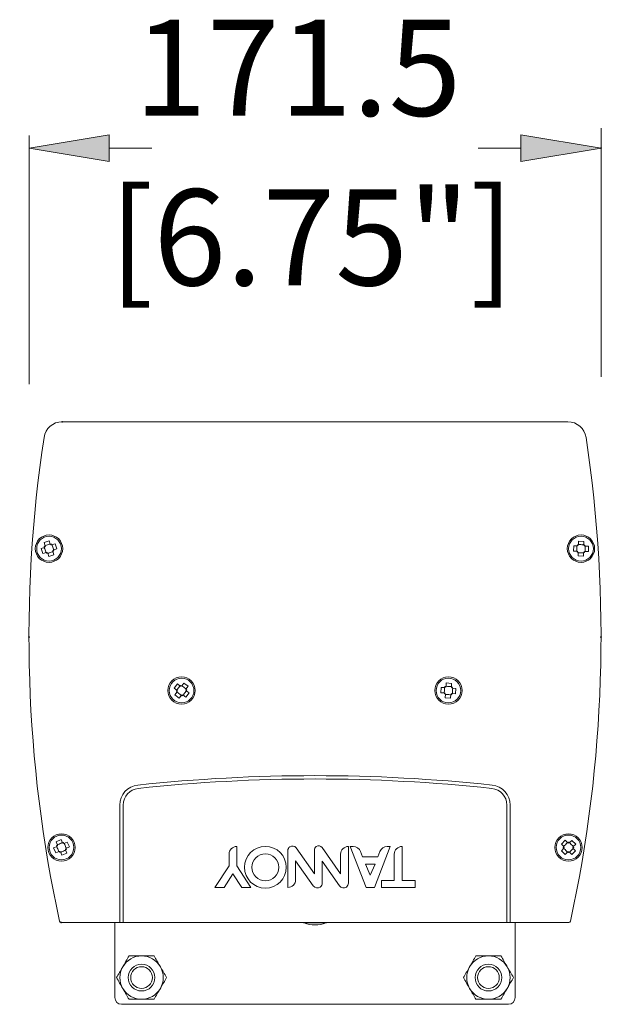
# Model space of a CAD drawing. Units: inches. Extents: x -42 to 250, y 46 to 251.
# Drawn here: x -5 to 9, y 148 to 171 of the extents above; entities that cross this region are included whole.
import ezdxf

# ---------------------------------------------------------------- set-up
doc = ezdxf.new("R2010")
doc.units = ezdxf.units.IN
doc.header["$MEASUREMENT"] = 0
doc.layers.add('図面枠', color=7, linetype='Continuous')

# ---------------------------------------------------------------- blocks, each defined once
blk = doc.blocks.new('block 6')
at = {"layer": '図面枠', "color": 179, "lineweight": 5, "true_color": 0x221814}
blk.add_open_spline([(-3.829, 161.825), (-3.829, 161.819), (-3.833, 161.814), (-3.839, 161.814), (-3.845, 161.814), (-3.85, 161.819), (-3.85, 161.825), (-3.85, 161.83), (-3.845, 161.835), (-3.839, 161.835), (-3.833, 161.835), (-3.829, 161.83), (-3.829, 161.825)], degree=3, knots=[0, 0, 0, 0, 1, 1, 1, 2, 2, 2, 3, 3, 3, 4, 4, 4, 4], dxfattribs=at)
blk = doc.blocks.new('block 7')
at = {"layer": '図面枠', "color": 179, "lineweight": 5, "true_color": 0x221814}
blk.add_open_spline([(-3.851, 150.018), (-3.851, 150.012), (-3.856, 150.007), (-3.862, 150.007), (-3.868, 150.007), (-3.873, 150.012), (-3.873, 150.018), (-3.873, 150.024), (-3.868, 150.028), (-3.862, 150.028), (-3.856, 150.028), (-3.851, 150.024), (-3.851, 150.018)], degree=3, knots=[0, 0, 0, 0, 1, 1, 1, 2, 2, 2, 3, 3, 3, 4, 4, 4, 4], dxfattribs=at)
blk = doc.blocks.new('block 5')
at = {"layer": '図面枠'}
for name in ['block 6', 'block 7']:
    blk.add_blockref(name, (0, 0), dxfattribs=at)
blk = doc.blocks.new('block 9')
at = {"layer": '図面枠', "color": 179, "lineweight": 5, "true_color": 0x221814}
blk.add_open_spline([(-4.61, 156.747), (-4.61, 156.742), (-4.615, 156.737), (-4.621, 156.737), (-4.627, 156.737), (-4.632, 156.742), (-4.632, 156.747), (-4.632, 156.753), (-4.627, 156.758), (-4.621, 156.758), (-4.615, 156.758), (-4.61, 156.753), (-4.61, 156.747)], degree=3, knots=[0, 0, 0, 0, 1, 1, 1, 2, 2, 2, 3, 3, 3, 4, 4, 4, 4], dxfattribs=at)
blk = doc.blocks.new('block 10')
at = {"layer": '図面枠', "color": 179, "lineweight": 5, "true_color": 0x221814}
blk.add_open_spline([(8.888, 156.747), (8.888, 156.742), (8.884, 156.737), (8.878, 156.737), (8.872, 156.737), (8.867, 156.742), (8.867, 156.747), (8.867, 156.753), (8.872, 156.758), (8.878, 156.758), (8.884, 156.758), (8.888, 156.753), (8.888, 156.747)], degree=3, knots=[0, 0, 0, 0, 1, 1, 1, 2, 2, 2, 3, 3, 3, 4, 4, 4, 4], dxfattribs=at)
blk = doc.blocks.new('block 8')
at = {"layer": '図面枠'}
for name in ['block 9', 'block 10']:
    blk.add_blockref(name, (0, 0), dxfattribs=at)
blk = doc.blocks.new('block 32')
at = {"layer": '図面枠', "color": 179, "lineweight": 5, "true_color": 0x221814}
blk.add_open_spline([(8.888, 168.277), (8.888, 168.271), (8.884, 168.266), (8.878, 168.266), (8.872, 168.266), (8.867, 168.271), (8.867, 168.277), (8.867, 168.283), (8.872, 168.287), (8.878, 168.287), (8.884, 168.287), (8.888, 168.283), (8.888, 168.277)], degree=3, knots=[0, 0, 0, 0, 1, 1, 1, 2, 2, 2, 3, 3, 3, 4, 4, 4, 4], dxfattribs=at)

msp = doc.modelspace()

# ---------------------------------------------------------------- hatches: boundary and pattern name
at = {"layer": '図面枠', "true_color": 0x221814}
h = msp.add_hatch(color=179, dxfattribs=at)
h.dxf.hatch_style = 2
h.paths.add_polyline_path([(-2.732, 168.591), (-2.732, 167.961), (-4.621, 168.277)])
h = msp.add_hatch(color=179, dxfattribs=at)
h.dxf.hatch_style = 2
h.paths.add_polyline_path([(6.989, 168.591), (6.989, 167.961), (8.878, 168.277)])

# ---------------------------------------------------------------- linework, layer by layer
at = {"layer": '図面枠', "color": 179, "lineweight": 5, "true_color": 0x221814}
for points in [[(-2.732, 168.591), (-2.732, 167.961), (-4.621, 168.277), (-2.732, 168.591)], [(-4.621, 162.711), (-4.621, 168.577)], [(6.989, 168.591), (6.989, 167.961), (8.878, 168.277), (6.989, 168.591)], [(8.878, 162.883), (8.878, 168.749)], [(-2.732, 168.277), (-1.725, 168.277)], [(6.989, 168.277), (5.982, 168.277)], [(-3.839, 161.825), (8.096, 161.825)], [(-4.334, 158.836), (-4.252, 158.865)], [(-4.293, 158.717), (-4.334, 158.836)], [(-4.147, 159.019), (-4.266, 158.977)], [(-4.266, 158.977), (-4.237, 158.895)], [(-4.26, 158.887), (-4.237, 158.895)], [(-4.26, 158.887), (-4.252, 158.865)], [(-4.147, 159.019), (-4.118, 158.937)], [(-4.118, 158.937), (-4.095, 158.945)], [(-4.087, 158.922), (-4.095, 158.945)], [(-4.005, 158.95), (-4.087, 158.922)], [(-3.964, 158.831), (-4.046, 158.803)], [(-3.964, 158.831), (-4.005, 158.95)], [(8.233, 158.9), (8.23, 158.774)], [(8.233, 158.9), (8.32, 158.899)], [(8.32, 158.899), (8.32, 158.923)], [(8.345, 158.923), (8.32, 158.923)], [(8.346, 159.009), (8.345, 158.923)], [(8.472, 159.006), (8.346, 159.009)], [(8.472, 159.006), (8.471, 158.92)], [(8.495, 158.919), (8.471, 158.92)], [(8.495, 158.919), (8.495, 158.895)], [(8.581, 158.893), (8.495, 158.895)], [(8.581, 158.893), (8.579, 158.767)], [(-4.293, 158.717), (-4.211, 158.745)], [(-4.211, 158.745), (-4.203, 158.722)], [(-4.18, 158.731), (-4.203, 158.722)], [(-4.151, 158.649), (-4.18, 158.731)], [(-4.032, 158.69), (-4.151, 158.649)], [(-4.038, 158.78), (-4.061, 158.772)], [(-4.032, 158.69), (-4.061, 158.772)], [(-4.038, 158.78), (-4.046, 158.803)], [(8.23, 158.774), (8.317, 158.772)], [(8.317, 158.748), (8.317, 158.772)], [(8.317, 158.748), (8.341, 158.748)], [(8.339, 158.661), (8.341, 158.748)], [(8.465, 158.658), (8.339, 158.661)], [(8.465, 158.658), (8.467, 158.745)], [(8.467, 158.745), (8.492, 158.745)], [(8.579, 158.767), (8.492, 158.769)], [(8.492, 158.769), (8.492, 158.745)], [(-1.12, 155.644), (-1.196, 155.544)], [(-1.12, 155.644), (-1.051, 155.592)], [(-1.051, 155.592), (-1.036, 155.61)], [(-1.017, 155.596), (-1.036, 155.61)], [(-1.036, 155.61), (-1.035, 155.601)], [(-0.964, 155.665), (-1.017, 155.596)], [(-0.864, 155.588), (-0.964, 155.665)], [(-0.864, 155.588), (-0.917, 155.519)], [(5.196, 155.581), (5.195, 155.557)], [(5.196, 155.581), (5.221, 155.58)], [(5.226, 155.666), (5.221, 155.58)], [(5.352, 155.657), (5.226, 155.666)], [(5.352, 155.657), (5.346, 155.571)], [(5.346, 155.571), (5.37, 155.569)], [(5.368, 155.545), (5.37, 155.569)], [(-1.196, 155.544), (-1.128, 155.492)], [(-1.176, 155.389), (-1.123, 155.458)], [(-1.076, 155.312), (-1.176, 155.389)], [(-1.143, 155.472), (-1.128, 155.492)], [(-1.143, 155.472), (-1.133, 155.474)], [(-1.143, 155.472), (-1.123, 155.458)], [(-1.076, 155.312), (-1.023, 155.381)], [(-1.023, 155.381), (-1.004, 155.366)], [(-1.004, 155.366), (-1.005, 155.376)], [(-0.989, 155.385), (-1.004, 155.366)], [(-0.921, 155.332), (-0.989, 155.385)], [(-0.843, 155.432), (-0.921, 155.332)], [(-0.898, 155.504), (-0.917, 155.519)], [(-0.898, 155.504), (-0.912, 155.485)], [(-0.843, 155.432), (-0.912, 155.485)], [(-0.898, 155.504), (-0.908, 155.503)], [(5.099, 155.438), (5.108, 155.563)], [(5.099, 155.438), (5.185, 155.432)], [(5.108, 155.563), (5.195, 155.557)], [(5.185, 155.432), (5.184, 155.407)], [(5.208, 155.406), (5.184, 155.407)], [(5.202, 155.319), (5.208, 155.406)], [(5.328, 155.31), (5.333, 155.397)], [(5.358, 155.395), (5.333, 155.397)], [(5.358, 155.395), (5.359, 155.42)], [(5.446, 155.413), (5.359, 155.42)], [(5.455, 155.539), (5.368, 155.545)], [(5.446, 155.413), (5.455, 155.539)], [(5.328, 155.31), (5.202, 155.319)], [(-2.477, 152.789), (-2.477, 150.018)], [(-2.397, 150.018), (-2.397, 152.789)], [(6.655, 152.789), (6.655, 150.018)], [(6.733, 150.018), (6.733, 152.789)], [(-3.98, 151.924), (-3.865, 151.973)], [(-3.98, 151.924), (-3.946, 151.844)], [(-3.865, 151.973), (-3.83, 151.894)], [(-3.808, 151.904), (-3.83, 151.894)], [(-3.808, 151.904), (-3.812, 151.894)], [(-3.808, 151.904), (-3.798, 151.881)], [(-3.719, 151.915), (-3.798, 151.881)], [(-3.669, 151.799), (-3.719, 151.915)], [(8.035, 151.957), (7.944, 151.869)], [(7.944, 151.869), (8.004, 151.807)], [(8.035, 151.957), (8.095, 151.895)], [(8.112, 151.912), (8.095, 151.895)], [(8.112, 151.912), (8.112, 151.902)], [(8.112, 151.912), (8.13, 151.895)], [(8.192, 151.955), (8.13, 151.895)], [(8.192, 151.955), (8.28, 151.865)], [(8.28, 151.865), (8.217, 151.804)], [(-4.039, 151.778), (-3.959, 151.812)], [(-3.989, 151.662), (-4.039, 151.778)], [(-3.989, 151.662), (-3.909, 151.696)], [(-3.946, 151.844), (-3.969, 151.834)], [(-3.969, 151.834), (-3.959, 151.831)], [(-3.959, 151.812), (-3.969, 151.834)], [(-3.9, 151.674), (-3.909, 151.696)], [(-3.9, 151.674), (-3.896, 151.683)], [(-3.9, 151.674), (-3.877, 151.683)], [(-3.843, 151.604), (-3.877, 151.683)], [(-3.843, 151.604), (-3.727, 151.653)], [(-3.762, 151.733), (-3.739, 151.743)], [(-3.727, 151.653), (-3.762, 151.733)], [(-3.669, 151.799), (-3.749, 151.765)], [(-3.749, 151.765), (-3.739, 151.743)], [(-3.739, 151.743), (-3.749, 151.746)], [(0.099, 151.628), (0.099, 151.354)], [(0.284, 151.354), (0.284, 151.813)], [(1.487, 151.715), (1.487, 150.844)], [(2.114, 151.166), (1.686, 151.777)], [(2.114, 151.726), (2.114, 151.166)], [(2.733, 151.166), (2.299, 151.784)], [(2.733, 151.628), (2.733, 151.166)], [(2.918, 150.949), (2.918, 151.813)], [(3.03, 151.813), (2.96, 151.813)], [(2.96, 151.813), (3.335, 150.844)], [(3.25, 151.57), (3.203, 151.694)], [(3.529, 150.844), (3.9, 151.813)], [(3.66, 151.694), (3.613, 151.57)], [(3.9, 151.813), (3.833, 151.813)], [(3.999, 151.628), (3.999, 151.005)], [(4.184, 151.005), (4.184, 151.813)], [(7.942, 151.712), (8.004, 151.773)], [(7.942, 151.712), (8.03, 151.622)], [(8.004, 151.807), (7.987, 151.79)], [(7.987, 151.79), (7.997, 151.79)], [(8.004, 151.773), (7.987, 151.79)], [(8.03, 151.622), (8.092, 151.683)], [(8.109, 151.666), (8.092, 151.683)], [(8.109, 151.666), (8.126, 151.682)], [(8.109, 151.666), (8.109, 151.676)], [(8.187, 151.62), (8.126, 151.682)], [(8.277, 151.708), (8.187, 151.62)], [(8.216, 151.77), (8.234, 151.787)], [(8.277, 151.708), (8.216, 151.77)], [(8.217, 151.804), (8.234, 151.787)], [(8.234, 151.787), (8.224, 151.787)], [(1.672, 151.473), (2.087, 150.882)], [(1.672, 151.029), (1.672, 151.473)], [(2.299, 151.463), (2.706, 150.882)], [(2.299, 150.949), (2.299, 151.463)], [(3.613, 151.57), (3.25, 151.57)], [(3.319, 151.393), (3.431, 151.137)], [(3.545, 151.393), (3.319, 151.393)], [(3.431, 151.137), (3.545, 151.393)], [(0.099, 151.354), (-0.233, 150.844)], [(-0.018, 150.844), (0.192, 151.167)], [(0.192, 151.167), (0.402, 150.844)], [(0.616, 150.844), (0.284, 151.354)], [(3.698, 151.005), (3.698, 150.844)], [(3.999, 151.005), (3.698, 151.005)], [(4.49, 151.005), (4.184, 151.005)], [(4.49, 150.844), (4.49, 151.005)], [(-0.233, 150.844), (-0.018, 150.844)], [(0.402, 150.844), (0.616, 150.844)], [(3.335, 150.844), (3.529, 150.844)], [(3.698, 150.844), (4.49, 150.844)], [(-2.477, 150.018), (-3.862, 150.018)], [(-2.594, 148.247), (-2.594, 150.018)], [(-2.477, 150.018), (-2.397, 150.018)], [(6.655, 150.018), (-2.397, 150.018)], [(1.875, 150.008), (2.106, 150.008)], [(2.106, 150.008), (2.382, 150.008)], [(6.655, 150.018), (6.733, 150.018)], [(8.119, 150.018), (6.733, 150.018)], [(6.851, 150.018), (6.851, 148.247)], [(6.694, 148.089), (-2.437, 148.089)]]:
    msp.add_lwpolyline(points, dxfattribs=at)
for points in [[(-3.839, 161.825), (-4.053, 161.825), (-4.236, 161.668), (-4.267, 161.457)], [(8.524, 161.457), (8.492, 161.668), (8.31, 161.825), (8.096, 161.825)], [(-4.267, 161.457), (-4.841, 157.663), (-4.717, 153.797), (-3.9, 150.048)], [(8.157, 150.048), (8.973, 153.797), (9.098, 157.663), (8.524, 161.457)], [(-4.235, 158.889), (-4.24, 158.887), (-4.245, 158.885), (-4.251, 158.883)], [(-4.245, 158.867), (-4.248, 158.872), (-4.25, 158.877), (-4.251, 158.882)], [(-4.1, 158.936), (-4.106, 158.934), (-4.11, 158.932), (-4.116, 158.93)], [(-4.099, 158.935), (-4.097, 158.93), (-4.096, 158.925), (-4.094, 158.919)], [(8.327, 158.915), (8.327, 158.91), (8.327, 158.903), (8.327, 158.898)], [(8.328, 158.916), (8.333, 158.916), (8.339, 158.916), (8.345, 158.915)], [(8.47, 158.912), (8.476, 158.912), (8.481, 158.912), (8.488, 158.912)], [(8.488, 158.895), (8.488, 158.9), (8.488, 158.906), (8.488, 158.912)], [(-4.199, 158.732), (-4.2, 158.737), (-4.202, 158.742), (-4.204, 158.748)], [(-4.198, 158.732), (-4.193, 158.733), (-4.188, 158.735), (-4.183, 158.737)], [(-4.063, 158.779), (-4.058, 158.78), (-4.053, 158.782), (-4.047, 158.784)], [(-4.053, 158.8), (-4.051, 158.795), (-4.049, 158.79), (-4.047, 158.784)], [(8.324, 158.772), (8.324, 158.766), (8.324, 158.761), (8.324, 158.756)], [(8.342, 158.754), (8.336, 158.755), (8.33, 158.755), (8.324, 158.755)], [(8.484, 158.752), (8.479, 158.752), (8.473, 158.752), (8.467, 158.752)], [(8.484, 158.752), (8.484, 158.758), (8.485, 158.763), (8.485, 158.769)], [(-1.035, 155.601), (-1.039, 155.596), (-1.042, 155.592), (-1.046, 155.587)], [(-1.034, 155.601), (-1.03, 155.597), (-1.026, 155.594), (-1.021, 155.591)], [(5.201, 155.557), (5.201, 155.562), (5.202, 155.568), (5.202, 155.574)], [(5.22, 155.573), (5.214, 155.573), (5.208, 155.574), (5.203, 155.574)], [(5.363, 155.563), (5.357, 155.563), (5.351, 155.563), (5.345, 155.564)], [(-1.122, 155.487), (-1.126, 155.482), (-1.129, 155.478), (-1.133, 155.474)], [(-1.119, 155.463), (-1.123, 155.466), (-1.128, 155.47), (-1.132, 155.473)], [(-1.006, 155.376), (-1.01, 155.379), (-1.015, 155.383), (-1.019, 155.386)], [(-1.005, 155.376), (-1.002, 155.381), (-0.998, 155.385), (-0.995, 155.389)], [(-0.921, 155.513), (-0.917, 155.51), (-0.912, 155.507), (-0.908, 155.503)], [(-0.918, 155.489), (-0.915, 155.494), (-0.911, 155.498), (-0.908, 155.502)], [(5.191, 155.414), (5.192, 155.42), (5.192, 155.425), (5.192, 155.431)], [(5.192, 155.414), (5.198, 155.413), (5.203, 155.413), (5.208, 155.413)], [(5.334, 155.404), (5.34, 155.403), (5.345, 155.403), (5.351, 155.402)], [(5.352, 155.42), (5.352, 155.414), (5.352, 155.409), (5.352, 155.403)], [(5.363, 155.562), (5.363, 155.557), (5.362, 155.551), (5.361, 155.545)], [(6.311, 153.259), (3.53, 153.555), (0.726, 153.555), (-2.054, 153.259)], [(6.303, 153.18), (3.528, 153.477), (0.729, 153.477), (-2.046, 153.18)], [(-2.054, 153.259), (-2.294, 153.233), (-2.477, 153.03), (-2.477, 152.789)], [(6.733, 152.789), (6.733, 153.03), (6.551, 153.233), (6.311, 153.259)], [(-2.046, 153.18), (-2.246, 153.159), (-2.397, 152.99), (-2.397, 152.789)], [(6.655, 152.789), (6.655, 152.99), (6.503, 153.159), (6.303, 153.18)], [(-3.828, 151.887), (-3.822, 151.889), (-3.817, 151.892), (-3.813, 151.894)], [(-3.805, 151.878), (-3.807, 151.883), (-3.809, 151.888), (-3.811, 151.894)], [(8.1, 151.89), (8.104, 151.894), (8.108, 151.898), (8.112, 151.902)], [(8.124, 151.889), (8.12, 151.894), (8.116, 151.898), (8.113, 151.902)], [(-3.959, 151.831), (-3.954, 151.833), (-3.949, 151.835), (-3.943, 151.837)], [(-3.959, 151.83), (-3.957, 151.825), (-3.955, 151.82), (-3.953, 151.815)], [(-3.903, 151.699), (-3.901, 151.694), (-3.898, 151.689), (-3.896, 151.683)], [(-3.88, 151.69), (-3.885, 151.688), (-3.89, 151.685), (-3.896, 151.683)], [(-3.749, 151.746), (-3.754, 151.744), (-3.759, 151.742), (-3.764, 151.74)], [(-3.749, 151.747), (-3.751, 151.752), (-3.753, 151.758), (-3.755, 151.762)], [(0.284, 151.813), (0.182, 151.813), (0.099, 151.73), (0.099, 151.628)], [(3.203, 151.694), (3.176, 151.766), (3.107, 151.813), (3.03, 151.813)], [(3.833, 151.813), (3.757, 151.813), (3.688, 151.766), (3.66, 151.694)], [(4.184, 151.813), (4.082, 151.813), (3.999, 151.73), (3.999, 151.628)], [(7.997, 151.791), (8.001, 151.795), (8.006, 151.798), (8.01, 151.802)], [(7.997, 151.79), (8.001, 151.786), (8.005, 151.782), (8.009, 151.778)], [(8.097, 151.688), (8.101, 151.683), (8.105, 151.679), (8.109, 151.676)], [(8.121, 151.687), (8.118, 151.683), (8.113, 151.679), (8.109, 151.676)], [(8.224, 151.787), (8.22, 151.792), (8.216, 151.796), (8.212, 151.799)], [(8.224, 151.787), (8.22, 151.783), (8.216, 151.779), (8.212, 151.775)], [(-3.9, 150.048), (-3.897, 150.03), (-3.88, 150.018), (-3.862, 150.018)], [(1.86, 150.018), (1.864, 150.013), (1.869, 150.009), (1.875, 150.008)], [(1.875, 150.008), (2.039, 149.948), (2.219, 149.948), (2.382, 150.008)], [(2.382, 150.008), (2.388, 150.009), (2.393, 150.013), (2.397, 150.018)], [(8.119, 150.018), (8.137, 150.018), (8.153, 150.03), (8.157, 150.048)], [(-2.26, 149.231), (-2.309, 149.145), (-2.359, 149.06), (-2.408, 148.975)], [(-1.965, 149.231), (-2.148, 149.231), (-2.316, 149.133), (-2.408, 148.975)], [(-1.521, 148.975), (-1.613, 149.133), (-1.782, 149.231), (-1.965, 149.231)], [(5.926, 149.231), (5.877, 149.145), (5.828, 149.06), (5.778, 148.975)], [(6.222, 149.231), (6.038, 149.231), (5.87, 149.133), (5.778, 148.975)], [(6.664, 148.975), (6.573, 149.133), (6.405, 149.231), (6.222, 149.231)], [(-2.408, 148.975), (-2.499, 148.817), (-2.499, 148.621), (-2.408, 148.463)], [(-1.374, 148.719), (-1.423, 148.804), (-1.472, 148.889), (-1.521, 148.975)], [(-1.521, 148.463), (-1.43, 148.621), (-1.43, 148.817), (-1.521, 148.975)], [(5.778, 148.975), (5.687, 148.817), (5.687, 148.621), (5.778, 148.463)], [(6.813, 148.719), (6.763, 148.804), (6.714, 148.889), (6.664, 148.975)], [(6.664, 148.463), (6.756, 148.621), (6.756, 148.817), (6.664, 148.975)], [(-2.555, 148.719), (-2.506, 148.634), (-2.457, 148.548), (-2.408, 148.463)], [(5.63, 148.719), (5.68, 148.634), (5.729, 148.548), (5.778, 148.463)], [(-2.408, 148.463), (-2.316, 148.304), (-2.148, 148.207), (-1.965, 148.207)], [(-1.965, 148.207), (-1.782, 148.207), (-1.613, 148.304), (-1.521, 148.463)], [(-1.669, 148.207), (-1.62, 148.293), (-1.571, 148.378), (-1.521, 148.463)], [(5.778, 148.463), (5.87, 148.304), (6.038, 148.207), (6.222, 148.207)], [(6.222, 148.207), (6.405, 148.207), (6.573, 148.304), (6.664, 148.463)], [(6.517, 148.207), (6.566, 148.293), (6.616, 148.378), (6.664, 148.463)], [(-2.594, 148.247), (-2.594, 148.16), (-2.524, 148.089), (-2.437, 148.089)], [(6.694, 148.089), (6.781, 148.089), (6.851, 148.16), (6.851, 148.247)]]:
    msp.add_open_spline(points, degree=3, dxfattribs=at)
for points, knots in [([(-3.826, 158.834), (-3.826, 159.012), (-3.971, 159.156), (-4.149, 159.156), (-4.327, 159.156), (-4.472, 159.012), (-4.472, 158.834), (-4.472, 158.655), (-4.327, 158.511), (-4.149, 158.511), (-3.971, 158.511), (-3.826, 158.655), (-3.826, 158.834)], [0, 0, 0, 0, 1, 1, 1, 2, 2, 2, 3, 3, 3, 4, 4, 4, 4]), ([(-3.857, 158.834), (-3.857, 158.995), (-3.988, 159.125), (-4.149, 159.125), (-4.31, 159.125), (-4.44, 158.995), (-4.44, 158.834), (-4.44, 158.673), (-4.31, 158.542), (-4.149, 158.542), (-3.988, 158.542), (-3.857, 158.673), (-3.857, 158.834)], [0, 0, 0, 0, 1, 1, 1, 2, 2, 2, 3, 3, 3, 4, 4, 4, 4]), ([(8.728, 158.834), (8.728, 159.012), (8.584, 159.156), (8.406, 159.156), (8.228, 159.156), (8.083, 159.012), (8.083, 158.834), (8.083, 158.655), (8.228, 158.511), (8.406, 158.511), (8.584, 158.511), (8.728, 158.655), (8.728, 158.834)], [0, 0, 0, 0, 1, 1, 1, 2, 2, 2, 3, 3, 3, 4, 4, 4, 4]), ([(8.697, 158.834), (8.697, 158.995), (8.567, 159.125), (8.406, 159.125), (8.245, 159.125), (8.114, 158.995), (8.114, 158.834), (8.114, 158.673), (8.245, 158.542), (8.406, 158.542), (8.567, 158.542), (8.697, 158.673), (8.697, 158.834)], [0, 0, 0, 0, 1, 1, 1, 2, 2, 2, 3, 3, 3, 4, 4, 4, 4]), ([(-4.26, 158.856), (-4.247, 158.825), (-4.234, 158.793), (-4.225, 158.76), (-4.224, 158.756), (-4.223, 158.752), (-4.222, 158.747)], [0, 0, 0, 0, 1, 1, 1, 2, 2, 2, 2]), ([(-4.236, 158.906), (-4.203, 158.916), (-4.17, 158.925), (-4.14, 158.939), (-4.135, 158.941), (-4.13, 158.943), (-4.127, 158.944)], [0, 0, 0, 0, 1, 1, 1, 2, 2, 2, 2]), ([(-4.076, 158.92), (-4.067, 158.888), (-4.058, 158.855), (-4.044, 158.824), (-4.042, 158.819), (-4.04, 158.815), (-4.038, 158.811)], [0, 0, 0, 0, 1, 1, 1, 2, 2, 2, 2]), ([(8.307, 158.777), (8.31, 158.811), (8.312, 158.845), (8.311, 158.879), (8.311, 158.884), (8.31, 158.889), (8.31, 158.893)], [0, 0, 0, 0, 1, 1, 1, 2, 2, 2, 2]), ([(8.35, 158.932), (8.384, 158.93), (8.418, 158.927), (8.452, 158.928), (8.456, 158.929), (8.461, 158.93), (8.466, 158.93)], [0, 0, 0, 0, 1, 1, 1, 2, 2, 2, 2]), ([(8.502, 158.773), (8.501, 158.808), (8.499, 158.842), (8.503, 158.875), (8.503, 158.88), (8.504, 158.885), (8.504, 158.89)], [0, 0, 0, 0, 1, 1, 1, 2, 2, 2, 2]), ([(-4.172, 158.722), (-4.14, 158.735), (-4.109, 158.748), (-4.076, 158.758), (-4.072, 158.759), (-4.067, 158.76), (-4.062, 158.76)], [0, 0, 0, 0, 1, 1, 1, 2, 2, 2, 2]), ([(8.346, 158.738), (8.38, 158.739), (8.414, 158.74), (8.448, 158.737), (8.452, 158.736), (8.458, 158.735), (8.462, 158.735)], [0, 0, 0, 0, 1, 1, 1, 2, 2, 2, 2]), ([(-0.697, 155.489), (-0.697, 155.666), (-0.842, 155.811), (-1.02, 155.811), (-1.199, 155.811), (-1.343, 155.666), (-1.343, 155.489), (-1.343, 155.31), (-1.199, 155.166), (-1.02, 155.166), (-0.842, 155.166), (-0.697, 155.31), (-0.697, 155.489)], [0, 0, 0, 0, 1, 1, 1, 2, 2, 2, 3, 3, 3, 4, 4, 4, 4]), ([(5.6, 155.489), (5.6, 155.666), (5.455, 155.811), (5.277, 155.811), (5.099, 155.811), (4.954, 155.666), (4.954, 155.489), (4.954, 155.31), (5.099, 155.166), (5.277, 155.166), (5.455, 155.166), (5.6, 155.31), (5.6, 155.489)], [0, 0, 0, 0, 1, 1, 1, 2, 2, 2, 3, 3, 3, 4, 4, 4, 4]), ([(-0.729, 155.489), (-0.729, 155.649), (-0.86, 155.779), (-1.02, 155.779), (-1.181, 155.779), (-1.311, 155.649), (-1.311, 155.489), (-1.311, 155.327), (-1.181, 155.197), (-1.02, 155.197), (-0.86, 155.197), (-0.729, 155.327), (-0.729, 155.489)], [0, 0, 0, 0, 1, 1, 1, 2, 2, 2, 3, 3, 3, 4, 4, 4, 4]), ([(-1.133, 155.501), (-1.11, 155.527), (-1.088, 155.553), (-1.07, 155.581), (-1.067, 155.586), (-1.065, 155.59), (-1.062, 155.594)], [0, 0, 0, 0, 1, 1, 1, 2, 2, 2, 2]), ([(-1.007, 155.601), (-0.981, 155.578), (-0.955, 155.556), (-0.927, 155.538), (-0.923, 155.535), (-0.919, 155.532), (-0.915, 155.53)], [0, 0, 0, 0, 1, 1, 1, 2, 2, 2, 2]), ([(5.568, 155.489), (5.568, 155.649), (5.438, 155.779), (5.277, 155.779), (5.116, 155.779), (4.986, 155.649), (4.986, 155.489), (4.986, 155.327), (5.116, 155.197), (5.277, 155.197), (5.438, 155.197), (5.568, 155.327), (5.568, 155.489)], [0, 0, 0, 0, 1, 1, 1, 2, 2, 2, 3, 3, 3, 4, 4, 4, 4]), ([(5.226, 155.589), (5.26, 155.585), (5.294, 155.581), (5.328, 155.581), (5.332, 155.581), (5.337, 155.581), (5.342, 155.581)], [0, 0, 0, 0, 1, 1, 1, 2, 2, 2, 2]), ([(-1.126, 155.447), (-1.097, 155.427), (-1.069, 155.408), (-1.044, 155.385), (-1.04, 155.382), (-1.037, 155.379), (-1.033, 155.376)], [0, 0, 0, 0, 1, 1, 1, 2, 2, 2, 2]), ([(-0.978, 155.383), (-0.959, 155.411), (-0.94, 155.44), (-0.917, 155.465), (-0.914, 155.468), (-0.911, 155.472), (-0.908, 155.475)], [0, 0, 0, 0, 1, 1, 1, 2, 2, 2, 2]), ([(5.184, 155.553), (5.184, 155.519), (5.183, 155.485), (5.178, 155.451), (5.178, 155.447), (5.177, 155.442), (5.175, 155.437)], [0, 0, 0, 0, 1, 1, 1, 2, 2, 2, 2]), ([(5.212, 155.395), (5.247, 155.395), (5.281, 155.395), (5.314, 155.389), (5.319, 155.389), (5.324, 155.388), (5.328, 155.387)], [0, 0, 0, 0, 1, 1, 1, 2, 2, 2, 2]), ([(5.378, 155.54), (5.373, 155.505), (5.37, 155.471), (5.37, 155.438), (5.37, 155.433), (5.37, 155.428), (5.37, 155.423)], [0, 0, 0, 0, 1, 1, 1, 2, 2, 2, 2]), ([(-3.531, 151.788), (-3.531, 151.967), (-3.676, 152.111), (-3.854, 152.111), (-4.032, 152.111), (-4.176, 151.967), (-4.176, 151.788), (-4.176, 151.611), (-4.032, 151.466), (-3.854, 151.466), (-3.676, 151.466), (-3.531, 151.611), (-3.531, 151.788)], [0, 0, 0, 0, 1, 1, 1, 2, 2, 2, 3, 3, 3, 4, 4, 4, 4]), ([(8.433, 151.788), (8.433, 151.967), (8.289, 152.111), (8.11, 152.111), (7.933, 152.111), (7.788, 151.967), (7.788, 151.788), (7.788, 151.611), (7.933, 151.466), (8.11, 151.466), (8.289, 151.466), (8.433, 151.611), (8.433, 151.788)], [0, 0, 0, 0, 1, 1, 1, 2, 2, 2, 3, 3, 3, 4, 4, 4, 4]), ([(-3.562, 151.788), (-3.562, 151.95), (-3.693, 152.08), (-3.854, 152.08), (-4.015, 152.08), (-4.145, 151.95), (-4.145, 151.788), (-4.145, 151.628), (-4.015, 151.497), (-3.854, 151.497), (-3.693, 151.497), (-3.562, 151.628), (-3.562, 151.788)], [0, 0, 0, 0, 1, 1, 1, 2, 2, 2, 3, 3, 3, 4, 4, 4, 4]), ([(-3.839, 151.901), (-3.87, 151.886), (-3.9, 151.87), (-3.932, 151.86), (-3.937, 151.858), (-3.941, 151.857), (-3.945, 151.855)], [0, 0, 0, 0, 1, 1, 1, 2, 2, 2, 2]), ([(-3.788, 151.881), (-3.776, 151.848), (-3.764, 151.816), (-3.748, 151.786), (-3.746, 151.782), (-3.744, 151.778), (-3.742, 151.773)], [0, 0, 0, 0, 1, 1, 1, 2, 2, 2, 2]), ([(8.402, 151.788), (8.402, 151.95), (8.272, 152.08), (8.11, 152.08), (7.949, 152.08), (7.819, 151.95), (7.819, 151.788), (7.819, 151.628), (7.949, 151.497), (8.11, 151.497), (8.272, 151.497), (8.402, 151.628), (8.402, 151.788)], [0, 0, 0, 0, 1, 1, 1, 2, 2, 2, 3, 3, 3, 4, 4, 4, 4]), ([(8.001, 151.818), (8.027, 151.84), (8.052, 151.863), (8.075, 151.888), (8.078, 151.892), (8.082, 151.895), (8.084, 151.899)], [0, 0, 0, 0, 1, 1, 1, 2, 2, 2, 2]), ([(8.221, 151.815), (8.196, 151.838), (8.171, 151.861), (8.149, 151.887), (8.146, 151.89), (8.143, 151.894), (8.14, 151.898)], [0, 0, 0, 0, 1, 1, 1, 2, 2, 2, 2]), ([(-3.966, 151.804), (-3.951, 151.773), (-3.936, 151.743), (-3.925, 151.71), (-3.923, 151.706), (-3.922, 151.701), (-3.921, 151.697)], [0, 0, 0, 0, 1, 1, 1, 2, 2, 2, 2]), ([(-3.762, 151.722), (-3.794, 151.71), (-3.827, 151.699), (-3.856, 151.683), (-3.861, 151.681), (-3.865, 151.678), (-3.869, 151.676)], [0, 0, 0, 0, 1, 1, 1, 2, 2, 2, 2]), ([(1.451, 151.32), (1.451, 151.592), (1.23, 151.813), (0.958, 151.813), (0.686, 151.813), (0.466, 151.592), (0.466, 151.32), (0.466, 151.048), (0.686, 150.827), (0.958, 150.827), (1.23, 150.827), (1.451, 151.048), (1.451, 151.32)], [0, 0, 0, 0, 1, 1, 1, 2, 2, 2, 3, 3, 3, 4, 4, 4, 4]), ([(1.277, 151.32), (1.277, 151.496), (1.134, 151.639), (0.958, 151.639), (0.782, 151.639), (0.64, 151.496), (0.64, 151.32), (0.64, 151.144), (0.782, 151.001), (0.958, 151.001), (1.134, 151.001), (1.277, 151.144), (1.277, 151.32)], [0, 0, 0, 0, 1, 1, 1, 2, 2, 2, 3, 3, 3, 4, 4, 4, 4]), ([(1.686, 151.777), (1.651, 151.827), (1.583, 151.838), (1.534, 151.804), (1.504, 151.784), (1.487, 151.75), (1.487, 151.715)], [0, 0, 0, 0, 1, 1, 1, 2, 2, 2, 2]), ([(2.299, 151.784), (2.267, 151.83), (2.203, 151.842), (2.157, 151.809), (2.13, 151.79), (2.114, 151.759), (2.114, 151.726)], [0, 0, 0, 0, 1, 1, 1, 2, 2, 2, 2]), ([(2.918, 151.813), (2.816, 151.813), (2.733, 151.73), (2.733, 151.628), (2.733, 151.628), (2.733, 151.628), (2.733, 151.628)], [0, 0, 0, 0, 1, 1, 1, 2, 2, 2, 2]), ([(8.082, 151.679), (8.059, 151.705), (8.037, 151.731), (8.011, 151.753), (8.008, 151.756), (8.004, 151.759), (8, 151.762)], [0, 0, 0, 0, 1, 1, 1, 2, 2, 2, 2]), ([(8.137, 151.678), (8.16, 151.703), (8.183, 151.729), (8.209, 151.751), (8.213, 151.754), (8.216, 151.757), (8.22, 151.759)], [0, 0, 0, 0, 1, 1, 1, 2, 2, 2, 2]), ([(1.487, 150.844), (1.589, 150.844), (1.672, 150.927), (1.672, 151.029), (1.672, 151.029), (1.672, 151.029), (1.672, 151.029)], [0, 0, 0, 0, 1, 1, 1, 2, 2, 2, 2]), ([(2.087, 150.882), (2.124, 150.83), (2.197, 150.816), (2.25, 150.854), (2.28, 150.876), (2.299, 150.911), (2.299, 150.949)], [0, 0, 0, 0, 1, 1, 1, 2, 2, 2, 2]), ([(2.706, 150.882), (2.743, 150.83), (2.816, 150.816), (2.869, 150.854), (2.9, 150.876), (2.918, 150.911), (2.918, 150.949)], [0, 0, 0, 0, 1, 1, 1, 2, 2, 2, 2]), ([(-1.965, 149.231), (-2.043, 149.231), (-2.122, 149.231), (-2.198, 149.231), (-2.218, 149.231), (-2.239, 149.231), (-2.26, 149.231)], [0, 0, 0, 0, 1, 1, 1, 2, 2, 2, 2]), ([(-1.669, 149.231), (-1.744, 149.231), (-1.819, 149.231), (-1.894, 149.231), (-1.918, 149.231), (-1.941, 149.231), (-1.965, 149.231)], [0, 0, 0, 0, 1, 1, 1, 2, 2, 2, 2]), ([(-1.521, 148.975), (-1.525, 148.98), (-1.528, 148.987), (-1.532, 148.993), (-1.579, 149.073), (-1.624, 149.152), (-1.669, 149.231)], [0, 0, 0, 0, 1, 1, 1, 2, 2, 2, 2]), ([(6.222, 149.231), (6.143, 149.231), (6.064, 149.231), (5.989, 149.231), (5.968, 149.231), (5.947, 149.231), (5.926, 149.231)], [0, 0, 0, 0, 1, 1, 1, 2, 2, 2, 2]), ([(6.517, 149.231), (6.443, 149.231), (6.368, 149.231), (6.292, 149.231), (6.269, 149.231), (6.245, 149.231), (6.222, 149.231)], [0, 0, 0, 0, 1, 1, 1, 2, 2, 2, 2]), ([(6.664, 148.975), (6.661, 148.98), (6.658, 148.987), (6.654, 148.993), (6.608, 149.073), (6.562, 149.152), (6.517, 149.231)], [0, 0, 0, 0, 1, 1, 1, 2, 2, 2, 2]), ([(-2.408, 148.975), (-2.411, 148.969), (-2.415, 148.962), (-2.418, 148.957), (-2.465, 148.876), (-2.51, 148.797), (-2.555, 148.719)], [0, 0, 0, 0, 1, 1, 1, 2, 2, 2, 2]), ([(-1.65, 148.719), (-1.65, 148.893), (-1.791, 149.034), (-1.965, 149.034), (-2.139, 149.034), (-2.28, 148.893), (-2.28, 148.719), (-2.28, 148.545), (-2.139, 148.404), (-1.965, 148.404), (-1.791, 148.404), (-1.65, 148.545), (-1.65, 148.719)], [0, 0, 0, 0, 1, 1, 1, 2, 2, 2, 3, 3, 3, 4, 4, 4, 4]), ([(-1.709, 148.719), (-1.709, 148.86), (-1.823, 148.975), (-1.965, 148.975), (-2.106, 148.975), (-2.221, 148.86), (-2.221, 148.719), (-2.221, 148.577), (-2.106, 148.463), (-1.965, 148.463), (-1.823, 148.463), (-1.709, 148.577), (-1.709, 148.719)], [0, 0, 0, 0, 1, 1, 1, 2, 2, 2, 3, 3, 3, 4, 4, 4, 4]), ([(5.778, 148.975), (5.775, 148.969), (5.771, 148.962), (5.768, 148.957), (5.722, 148.876), (5.677, 148.797), (5.63, 148.719)], [0, 0, 0, 0, 1, 1, 1, 2, 2, 2, 2]), ([(6.536, 148.719), (6.536, 148.893), (6.395, 149.034), (6.222, 149.034), (6.048, 149.034), (5.907, 148.893), (5.907, 148.719), (5.907, 148.545), (6.048, 148.404), (6.222, 148.404), (6.395, 148.404), (6.536, 148.545), (6.536, 148.719)], [0, 0, 0, 0, 1, 1, 1, 2, 2, 2, 3, 3, 3, 4, 4, 4, 4]), ([(6.477, 148.719), (6.477, 148.86), (6.363, 148.975), (6.222, 148.975), (6.081, 148.975), (5.966, 148.86), (5.966, 148.719), (5.966, 148.577), (6.081, 148.463), (6.222, 148.463), (6.363, 148.463), (6.477, 148.577), (6.477, 148.719)], [0, 0, 0, 0, 1, 1, 1, 2, 2, 2, 3, 3, 3, 4, 4, 4, 4]), ([(-1.521, 148.463), (-1.518, 148.469), (-1.514, 148.475), (-1.511, 148.481), (-1.465, 148.561), (-1.419, 148.64), (-1.374, 148.719)], [0, 0, 0, 0, 1, 1, 1, 2, 2, 2, 2]), ([(6.664, 148.463), (6.668, 148.469), (6.671, 148.475), (6.675, 148.481), (6.721, 148.561), (6.767, 148.64), (6.813, 148.719)], [0, 0, 0, 0, 1, 1, 1, 2, 2, 2, 2]), ([(-2.408, 148.463), (-2.404, 148.457), (-2.401, 148.451), (-2.397, 148.445), (-2.351, 148.365), (-2.306, 148.286), (-2.26, 148.207)], [0, 0, 0, 0, 1, 1, 1, 2, 2, 2, 2]), ([(5.778, 148.463), (5.782, 148.457), (5.785, 148.451), (5.789, 148.445), (5.836, 148.365), (5.881, 148.286), (5.926, 148.207)], [0, 0, 0, 0, 1, 1, 1, 2, 2, 2, 2]), ([(-2.26, 148.207), (-2.239, 148.207), (-2.218, 148.207), (-2.198, 148.207), (-2.122, 148.207), (-2.043, 148.207), (-1.965, 148.207)], [0, 0, 0, 0, 1, 1, 1, 2, 2, 2, 2]), ([(-1.965, 148.207), (-1.941, 148.207), (-1.918, 148.207), (-1.894, 148.207), (-1.819, 148.207), (-1.744, 148.207), (-1.669, 148.207)], [0, 0, 0, 0, 1, 1, 1, 2, 2, 2, 2]), ([(5.926, 148.207), (5.947, 148.207), (5.968, 148.207), (5.989, 148.207), (6.064, 148.207), (6.143, 148.207), (6.222, 148.207)], [0, 0, 0, 0, 1, 1, 1, 2, 2, 2, 2]), ([(6.222, 148.207), (6.245, 148.207), (6.269, 148.207), (6.292, 148.207), (6.368, 148.207), (6.443, 148.207), (6.517, 148.207)], [0, 0, 0, 0, 1, 1, 1, 2, 2, 2, 2])]:
    msp.add_open_spline(points, degree=3, knots=knots, dxfattribs=at)

# ---------------------------------------------------------------- block references
at = {"layer": '図面枠'}
for name in ['block 32', 'block 5', 'block 8']:
    msp.add_blockref(name, (0, 0), dxfattribs=at)

# ---------------------------------------------------------------- texts
at = {"layer": '図面枠', "color": 179, "true_color": 0x221814, "char_height": 2.26621, "attachment_point": 7}
for s, insert in [('\\fHelvetica|b0|i0|c0|p34;\\W1;171.5', (-2.139, 169.041)), ('\\fHelvetica|b0|i0|c0|p34;\\W1;[6.75"]', (-2.73, 165.042))]:
    msp.add_mtext(s, dxfattribs=dict(at, insert=insert))

doc.saveas('drawing.dxf')
